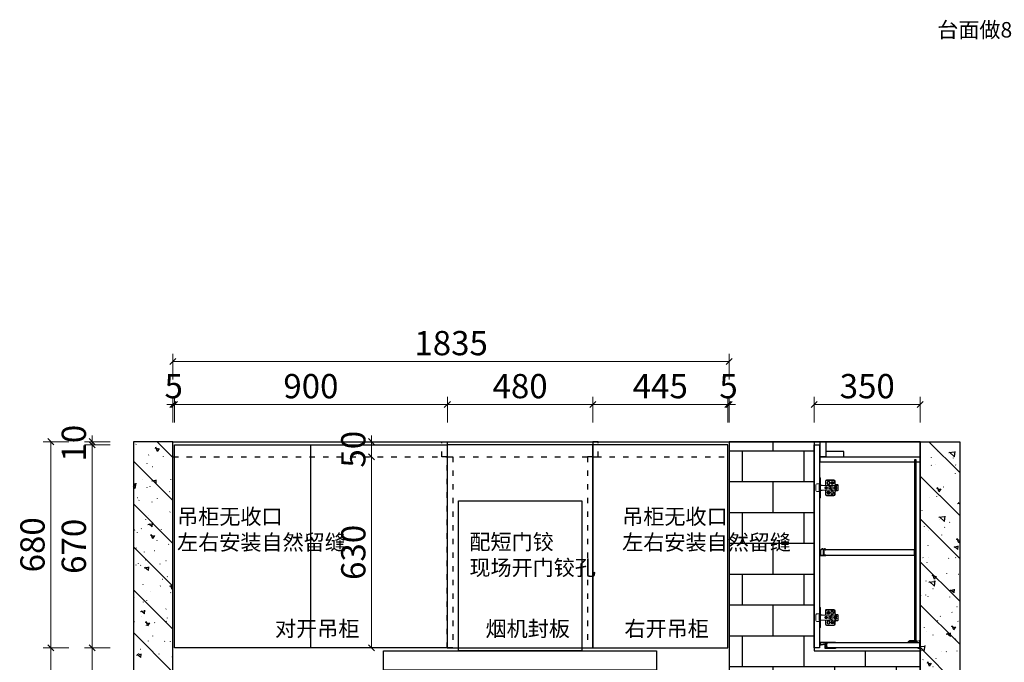
# Model space of a CAD drawing. Units: millimetres. Extents: x 1795280 to 1811531, y -1520133 to -1514130.
# Drawn here: x 1804591 to 1807839, y -1518132 to -1516014 of the extents above; entities that cross this region are included whole.
import ezdxf

# ---------------------------------------------------------------- set-up
doc = ezdxf.new("R2010")
doc.units = ezdxf.units.MM
doc.header["$LTSCALE"] = 3
doc.header["$PDMODE"] = 3
doc.linetypes.add('$0$ACAD_ISO03W100', pattern=[30, 12, -18])
for name, color, linetype in [('.', 7, 'Continuous'), ('帝森木制品', 7, 'Continuous'), ('曾工木制品', 7, 'Continuous')]:
    doc.layers.add(name, color=color, linetype=linetype)
doc.styles.add('宋体', font='txt', dxfattribs={"width": 0.8, "height": 3.5})
doc.styles.add('帝森标注0.5', font='txt', dxfattribs={"width": 0.5})
doc.dimstyles.new('帝森标注', dxfattribs={"dimscale": 20, "dimtxt": 4, "dimasz": 1, "dimexe": 1.25, "dimexo": 3, "dimgap": 0.5, "dimtad": 1, "dimdsep": 46, "dimtxsty": '帝森标注0.5', "dimblk": 'OBLIQUE', "dimcen": 2.5, "dimclrd": 3, "dimclre": 3, "dimclrt": 1, "dimadec": 0, "dimazin": 0, "dimtfac": 1, "dimtix": 1, "dimtmove": 1, "dimatfit": 2, "dimldrblk": 'CCD_Leader_Arrow', "dimfxl": 3, "dimfxlon": 1, "dimlwd": 5, "dimlwe": 5, "dimarcsym": 0})
pattern_1 = [(135, (-1820653.28, 1485048.29), (-70.710678, -70.710678), []), (140, (-1820653.28, 1485048.29), (12.550427, 143.4520365), [15, -165]), (85, (-1820653.28, 1485048.3), (-150.438427, -27.750267), [12, -132]), (190.4514, (-1820652.23, 1485060.25), (-137.8879084, 115.701876), [12.748038, -140.228422]), (136.1842, (-1820693.28, 1485048.3), (33.103803, 213.44821), [22.5, -247.5]), (186.6356, (-1820690.52, 1485066.08), (-194.823574, 186.932541), [19.122058, -210.3426]), (81.1842, (-1820693.28, 1485048.3), (-194.82372, 186.93239), [18, -198]), (111, (-1820683.28, 1485068.29), (80.523778, 119.3814104), [15, -165]), (56, (-1820683.28, 1485068.3), (-145.030009, 48.663066), [12, -132]), (161.4514, (-1820676.56, 1485078.24), (-64.506099, 168.044526), [12.748038, -140.228422]), (127.5, (-1820653.275, 1485048.293), (-66.5787708, 2.4319711), [1, -130.4, 1, -134, 1, -132.5]), (97.5, (-1820653.275, 1485048.29), (-78.8823424, 52.6139075), [1, -76.4, 1, -127.4, 1, -50.5]), (57.5, (-1820653.275, 1485003.693), (4.5109743, 106.7644872), [1, -50, 1, -156, 1, -207]), (47.5, (-1820653.275, 1484983.69), (-20.0209965, 116.637234), [1, -65, 1, -103.6, 1, -147])]

# ---------------------------------------------------------------- blocks, each defined once
blk = doc.blocks.new('A$C04CD3128')
at = {"layer": '帝森木制品', "color": 1, "ltscale": 200}
for p, q in [((5, 5), (5, 95)), ((5, 95), (95, 95)), ((42.3, 81.1), (41.6, 81.1)), ((41.6, 81.1), (41.6, 79.3)), ((42.3, 71.1), (42.3, 81.1)), ((56.9, 71.1), (56.9, 81.1)), ((56.9, 81.1), (57.6, 81.1)), ((57.6, 81.1), (57.6, 79.3)), ((95, 95), (95, 5)), ((41.6, 72.9), (41.6, 71.1)), ((41.6, 71.1), (42.3, 71.1)), ((49, 42.6), (49, 33.3)), ((51.6, 42.6), (49, 42.6)), ((51.6, 33.3), (51.6, 42.6)), ((57.6, 71.1), (56.9, 71.1)), ((57.6, 72.9), (57.6, 71.1)), ((95, 5), (5, 5)), ((39.2, 27.7), (37.4, 25.9)), ((37.4, 25.9), (44, 19.3)), ((45.8, 21.1), (39.2, 27.7)), ((44, 19.3), (45.8, 21.1)), ((49, 33.3), (51.6, 33.3)), ((54.5, 21.1), (61.1, 27.7)), ((56.3, 19.3), (54.5, 21.1)), ((63, 25.9), (56.3, 19.3)), ((61.1, 27.7), (63, 25.9))]:
    blk.add_line(p, q, dxfattribs=at)
blk.add_lwpolyline([(0, 100), (100, 100), (100, 0), (0, 0)], close=True, dxfattribs=at)
for centre, start, end in [((39.9, 76.1), 61.8574, 298.1426), ((59.4, 76.1), 241.8574, 118.1426)]:
    blk.add_arc(centre, 3.67, start, end, dxfattribs=at)
blk = doc.blocks.new('A$C6B9E13AB')
at = {"layer": '.', "linetype": 'ByBlock'}
h = blk.add_hatch(dxfattribs=at)
h.set_pattern_fill('钢筋混凝土', color=8, scale=20, angle=90, pattern_type=2)
h.set_pattern_definition(pattern_1)
h.paths.add_polyline_path([(0, 0), (130, 0), (130, 2250), (0, 2250)])
h = blk.add_hatch(dxfattribs=at)
h.set_pattern_fill('钢筋混凝土', color=8, scale=20, angle=90, pattern_type=2)
h.set_pattern_definition(pattern_1)
h.paths.add_polyline_path([(2725, 0), (2595, 0), (2595, 2250), (2725, 2250)])
at = {"layer": '帝森木制品'}
h = blk.add_hatch(dxfattribs=at)
h.set_pattern_fill('AR-B816', color=8, scale=0.5)
h.set_pattern_definition([(0, (-1820653.28, 1485048.29), (0, 101.6), []), (90, (-1820653.28, 1485048.29), (-101.6, 101.6), [101.6, -101.6])])
h.paths.add_polyline_path([(2245, 1560), (2245, 2250), (1965, 2250), (1965, 850), (2595, 850), (2595, 1560)])
at = {"layer": '.', "color": 8, "linetype": 'ByBlock'}
for points in [[(0, 0), (130, 0), (130, 2250), (0, 2250)], [(2725, 0), (2595, 0), (2595, 2250), (2725, 2250)]]:
    blk.add_lwpolyline(points, close=True, dxfattribs=at)
at = {"layer": '帝森木制品', "color": 8, "linetype": 'ByBlock'}
for points in [[(130, 2250), (2595, 2250), (2595, 0), (130, 0)], [(2595, 2250), (2245, 2250), (2245, 1560), (2595, 1560)]]:
    blk.add_lwpolyline(points, close=True, dxfattribs=at)
at = {"layer": '帝森木制品', "color": 8}
blk.add_lwpolyline([(2595, 2250), (1965, 2250), (1965, 850), (2595, 850)], close=True, dxfattribs=at)
at = {"layer": '帝森木制品', "xscale": 0.8499999999999943, "yscale": 0.8499999999999943, "zscale": 0.8499999999999943}
blk.add_blockref('A$C04CD3128', (1250, 490), dxfattribs=at)
blk = doc.blocks.new('A$C09710BB6')
at = {"layer": '帝森木制品', "color": 4, "linetype": 'ByBlock', "lineweight": 5}
for p, q in [((58, 66), (61, 66)), ((58, 66), (58, 33)), ((61, 66), (61, 33)), ((0, 41.5), (2, 43.5)), ((0, 41.5), (0, 36.5)), ((6, 41.5), (0, 41.5)), ((0, 41), (58, 41)), ((0, 36.5), (0, 24.5)), ((3.7, 35.5), (0, 36.5)), ((6, 43.5), (2, 43.5)), ((5.8, 33.6), (8.5, 33.6)), ((8, 38), (10, 38)), ((8.5, 33.6), (8.5, 37.3)), ((9.6, 36.6), (8.5, 36.6)), ((9.6, 33.6), (9.6, 37.2)), ((9.6, 33.6), (12.2, 33.6)), ((10, 55.5), (10, 47.5)), ((12, 55.5), (12, 47.5)), ((38, 59.5), (14, 59.5)), ((38, 57.5), (14, 57.5)), ((20, 37.8), (20, 28.3)), ((25, 37.8), (20, 37.8)), ((25, 37.8), (25, 37)), ((31, 37), (25, 37)), ((27.5, 50.5), (27.5, 47.5)), ((29, 50.5), (29, 47.5)), ((31, 37), (31, 29)), ((35, 50.5), (35, 47.5)), ((35.5, 33.6), (38.5, 33.6)), ((36.5, 50.5), (36.5, 47.5)), ((38.5, 33.6), (38.5, 36.5)), ((39.6, 33.6), (39.6, 36.5)), ((39.6, 33.6), (42.5, 33.6)), ((40, 41), (40, 55.5)), ((40, 41), (42, 43)), ((42, 43), (42, 55.5)), ((52.5, 41.6), (52.5, 41)), ((52.5, 41.6), (56.5, 41.6)), ((56.5, 41.6), (56.5, 41)), ((58, 55), (61, 52)), ((61, 48), (58, 45)), ((58, 43), (61, 43)), ((58, 0), (58, 33)), ((61, 45.5), (70, 45.5)), ((61, 0), (61, 33)), ((62, 42), (62, 33)), ((62, 24), (62, 33)), ((73, 42.5), (73, 23.5)), ((73, 23.5), (73, 33)), ((3.7, 30.5), (0, 29.5)), ((0, 25), (58, 25)), ((6, 24.5), (0, 24.5)), ((0, 24.5), (2, 22.5)), ((6, 22.5), (2, 22.5)), ((5.8, 32.5), (8.5, 32.5)), ((8, 28), (10, 28)), ((8.5, 28.8), (8.5, 32.5)), ((9.6, 29.4), (8.5, 29.4)), ((9.6, 28.8), (9.6, 32.5)), ((9.6, 32.5), (12.2, 32.5)), ((10, 18.5), (10, 10.5)), ((12, 18.5), (12, 10.5)), ((14, 8.5), (38, 8.5)), ((14, 6.5), (38, 6.5)), ((15.5, 15.5), (15.5, 18.5)), ((17, 15.5), (17, 18.5)), ((25, 28.3), (20, 28.3)), ((23, 15.5), (23, 18.5)), ((24.5, 15.5), (24.5, 18.5)), ((25, 29), (25, 28.3)), ((31, 29), (25, 29)), ((35.5, 32.5), (38.5, 32.5)), ((38.5, 29.5), (38.5, 32.5)), ((39.6, 29.5), (39.6, 32.5)), ((39.6, 32.5), (42.5, 32.5)), ((40, 10.5), (40, 25)), ((40, 25), (42, 23)), ((42, 10.5), (42, 23)), ((52.5, 24.4), (52.5, 25)), ((52.5, 24.4), (56.5, 24.4)), ((56.5, 24.4), (56.5, 25)), ((58, 23), (61, 23)), ((61, 18), (58, 21)), ((58, 11), (61, 14)), ((58, 0), (61, 0)), ((61, 20.5), (70, 20.5))]:
    blk.add_line(p, q, dxfattribs=at)
for centre, radius in [((19.5, 49), 5), ((19.5, 49), 2), ((25, 33), 2), ((39, 33), 4.5), ((39, 33), 3.5), ((32, 17), 5), ((32, 17), 2)]:
    blk.add_circle(centre, radius, dxfattribs=at)
for centre, radius, start, end in [((8, 33), 5, 90, 150), ((9, 33), 4.25, 97.4356, 180), ((9, 33), 4.25, 180, 262.5644), ((9, 33), 3.25, 170.2569, 189.7431), ((6, 47.5), 6, 270, 0), ((6, 47.5), 4, 270, 0), ((9, 33), 4.25, 0, 82.5644), ((9, 33), 4.25, 277.4356, 0), ((14, 55.5), 4, 90, 180), ((10, 33), 5, 270, 90), ((14, 55.5), 2, 90, 180), ((9, 33), 3.25, 350.2569, 9.7431), ((32, 50.5), 4.5, 0, 180), ((32, 47.5), 4.5, 180, 0), ((32, 50.5), 3, 0, 180), ((32, 47.5), 3, 180, 0), ((38, 55.5), 4, 0, 90), ((38, 55.5), 2, 0, 90), ((60.7, 41.7), 1.32, 13.8617, 77.6771), ((70, 42.5), 3, 0, 90), ((8, 33), 5, 210, 270), ((6, 18.5), 6, 0, 90), ((6, 18.5), 4, 0, 90), ((14, 10.5), 4, 180, 270), ((14, 10.5), 2, 180, 270), ((20, 18.5), 4.5, 0, 180), ((20, 15.5), 4.5, 180, 0), ((20, 18.5), 3, 0, 180), ((20, 15.5), 3, 180, 0), ((38, 10.5), 2, 270, 0), ((38, 10.5), 4, 270, 0), ((60.7, 24.3), 1.32, 282.3229, 346.1383), ((70, 23.5), 3, 270, 0)]:
    blk.add_arc(centre, radius, start, end, dxfattribs=at)
blk = doc.blocks.new('吊柜前拉条')
at = {"layer": '帝森木制品', "color": 4}
for points in [[(-18, 0, 0.049876), (-20, -0.2, 0.1), (-24, -0.2, 0.1), (-28, -0.2, 0.1), (-32, -0.2, 0.1), (-36, -0.2, 0.1), (-40, -0.2, 0.1), (-44, -0.2, 0.1), (-48, -0.2, 0.049876), (-50, 0), (-50, -1.5), (-22, -1.5), (-22, -6.2), (-21, -6.2), (-21, -1.5), (-17.5, -1.5), (-17.5, -19.5), (-21, -19.5), (-21, -14.8), (-22, -14.8), (-22, -19.5), (-50, -19.5), (-50, -21, 0.049876), (-48, -20.8, 0.1), (-44, -20.8, 0.1), (-40, -20.8, 0.1), (-36, -20.8, 0.1), (-32, -20.8, 0.1), (-28, -20.8, 0.1), (-24, -20.8, 0.1), (-20, -20.8, 0.049876), (-16.5, -21, 0.1), (-16.5, -17, 0.1), (-16.5, -13, 0.1), (-16.5, -9, 0.024378), (-16.4, -8), (-3.5, -10.4, 0.467928), (0, -7.4), (0, -3, 0.414214), (-3, 0)], [(-16.5, -7), (-3.4, -9.4, 0.467928), (-1, -7.4), (-1, -3.2, 0.414214), (-3, -1.2), (-16.5, -1.2)]]:
    blk.add_lwpolyline(points, format="xyb", close=True, dxfattribs=at)
blk = doc.blocks.new('底板后抗弯条')
at = {"layer": '帝森木制品', "color": 4}
for points in [[(39, -6), (39, -5, 0.414214), (34, 0), (19, 0), (19, 0), (19, -5), (14, -5), (14, 0), (14, 0), (13, 0), (13, -0.2), (10, -0.2), (10, -1.2), (13, -1.2), (13, -5), (1, -5), (1, -1), (4, -1), (4, 0), (0, 0), (0, 0), (0, -26), (0, -26), (0, -26, 0.084696), (3.5, -25.5, 0.084696), (7, -26), (7, -26), (7, -24), (1, -24), (1, -6)], [(34, -1), (20, -1), (20, -5), (38, -5, 0.414214)]]:
    blk.add_lwpolyline(points, format="xyb", close=True, dxfattribs=at)
blk = doc.blocks.new('层板抗弯条')
at = {"layer": '帝森木制品', "color": 4}
blk.add_lwpolyline([(1.5, -20.5, 0.2), (4.5, -20.5, 0.06958), (5.5, -20.8, 0.205746), (6.3, -20.5), (11.9, -15.9, 0.289241), (12, -15.7, 0.054075), (11.9, -15.3, 0.146356), (11.7, -12.3, 0.2), (11.7, -9.3, 0.2), (11.7, -6.3, 0.2), (11.7, -3.3, 0.2), (11.7, -0.3, 0.09902), (12, 1.2, 0.09902), (10.5, 0.9, 0.2), (7.5, 0.9, 0.2), (4.5, 0.9, 0.2), (1.5, 0.9, 0.2), (-1.5, 0.9, 0.2), (-4.5, 0.9, 0.09902), (-6, 1.2), (-6, 0), (0, 0), (0, -19.8), (-4, -19.8, -0.414214), (-5, -18.8), (-5, -18), (-6, -18), (-6, -18.8, 0.414214), (-4, -20.8), (-3, -20.8, 0.09902), (-1.5, -20.5, 0.2), (1.5, -20.5)], format="xyb", dxfattribs=at)
blk.add_lwpolyline([(11, -15.3), (11, 0), (1, 0), (1, -19.8), (5.6, -19.8)], close=True, dxfattribs=at)
blk.add_lwpolyline([(12, -15.8), (12, -15.8)], dxfattribs=at)
blk = doc.blocks.new('_Oblique')
at = {"color": 0, "linetype": 'ByBlock', "lineweight": -2}
blk.add_line((-0.5, -0.5), (0.5, 0.5), dxfattribs=at)
blk = doc.blocks.new('*D47')
at = {"layer": 'Defpoints', "color": 0, "linetype": 'ByBlock', "transparency": 16777216}
for p in [(1804829.7, -1518084.7), (1805096.4, -1518084.7), (1805096.4, -1518804.7)]:
    blk.add_point(p, dxfattribs=at)
at = {"layer": '帝森木制品', "color": 3, "linetype": 'ByBlock', "lineweight": 5, "transparency": 16777216}
for p, q in [((1804889.7, -1518084.7), (1804804.7, -1518084.7)), ((1804829.7, -1518804.7), (1804829.7, -1518084.7)), ((1804889.7, -1518804.7), (1804804.7, -1518804.7))]:
    blk.add_line(p, q, dxfattribs=at)
at = {"layer": '帝森木制品', "color": 3, "linetype": 'ByBlock', "lineweight": 5, "transparency": 16777216, "xscale": 20, "yscale": 20, "zscale": 20}
for p, rotation in [((1804829.7, -1518084.7), 90), ((1804829.7, -1518804.7), 270)]:
    blk.add_blockref('_Oblique', p, dxfattribs=dict(at, rotation=rotation))
at = {"layer": '帝森木制品', "color": 1, "linetype": 'ByBlock', "transparency": 16777216, "insert": (1804779.7, -1518444.7), "char_height": 80, "attachment_point": 5, "rotation": 90, "style": '帝森标注0.5'}
blk.add_mtext('720', dxfattribs=at)
blk = doc.blocks.new('CCD_Leader_Arrow')
at = {"color": 2, "linetype": 'ByBlock'}
blk.add_line((0, 0), (-1, 0), dxfattribs=at)
for points in [[(-0.86, 0.67), (-0.6, 0.85), (-0.24, 0), (0, 0)], [(-0.86, -0.67), (-0.6, -0.85), (-0.24, 0), (0, 0)]]:
    blk.add_solid(points, dxfattribs=at)
blk = doc.blocks.new('*D48')
at = {"layer": 'Defpoints', "color": 0, "linetype": 'ByBlock', "transparency": 16777216}
for p in [(1804829.7, -1517414.7), (1805101.4, -1517414.7), (1805096.4, -1518084.7)]:
    blk.add_point(p, dxfattribs=at)
at = {"layer": '帝森木制品', "color": 3, "linetype": 'ByBlock', "lineweight": 5, "transparency": 16777216}
for p, q in [((1804889.7, -1517414.7), (1804804.7, -1517414.7)), ((1804829.7, -1518084.7), (1804829.7, -1517414.7)), ((1804889.7, -1518084.7), (1804804.7, -1518084.7))]:
    blk.add_line(p, q, dxfattribs=at)
at = {"layer": '帝森木制品', "color": 3, "linetype": 'ByBlock', "lineweight": 5, "transparency": 16777216, "xscale": 20, "yscale": 20, "zscale": 20}
for p, rotation in [((1804829.7, -1517414.7), 90), ((1804829.7, -1518084.7), 270)]:
    blk.add_blockref('_Oblique', p, dxfattribs=dict(at, rotation=rotation))
at = {"layer": '帝森木制品', "color": 1, "linetype": 'ByBlock', "transparency": 16777216, "insert": (1804779.7, -1517749.7), "char_height": 80, "attachment_point": 5, "rotation": 90, "style": '帝森标注0.5'}
blk.add_mtext('670', dxfattribs=at)
blk = doc.blocks.new('*D49')
at = {"layer": 'Defpoints', "color": 0, "linetype": 'ByBlock', "transparency": 16777216}
for p in [(1804829.7, -1517404.7), (1805096.4, -1517404.7), (1805101.4, -1517414.7)]:
    blk.add_point(p, dxfattribs=at)
at = {"layer": '帝森木制品', "color": 3, "linetype": 'ByBlock', "lineweight": 5, "transparency": 16777216}
for p, q in [((1804889.7, -1517404.7), (1804804.7, -1517404.7)), ((1804829.7, -1517404.7), (1804829.7, -1517384.7)), ((1804829.7, -1517414.7), (1804829.7, -1517404.7)), ((1804889.7, -1517414.7), (1804804.7, -1517414.7)), ((1804829.7, -1517414.7), (1804829.7, -1517434.7))]:
    blk.add_line(p, q, dxfattribs=at)
at = {"layer": '帝森木制品', "color": 3, "linetype": 'ByBlock', "lineweight": 5, "transparency": 16777216, "xscale": 20, "yscale": 20, "zscale": 20}
for p, rotation in [((1804829.7, -1517404.7), 270), ((1804829.7, -1517414.7), 90)]:
    blk.add_blockref('_Oblique', p, dxfattribs=dict(at, rotation=rotation))
at = {"layer": '帝森木制品', "color": 1, "linetype": 'ByBlock', "transparency": 16777216, "insert": (1804779.7, -1517409.7), "char_height": 80, "attachment_point": 5, "rotation": 90, "style": '帝森标注0.5'}
blk.add_mtext('10', dxfattribs=at)
blk = doc.blocks.new('*D51')
at = {"layer": 'Defpoints', "color": 0, "linetype": 'ByBlock', "transparency": 16777216}
for p in [(1804693.4, -1518084.7), (1805101.4, -1518084.7), (1805096.4, -1518804.7)]:
    blk.add_point(p, dxfattribs=at)
at = {"layer": '帝森木制品', "color": 3, "linetype": 'ByBlock', "lineweight": 5, "transparency": 16777216}
for p, q in [((1804753.4, -1518084.7), (1804668.4, -1518084.7)), ((1804693.4, -1518804.7), (1804693.4, -1518084.7)), ((1804753.4, -1518804.7), (1804668.4, -1518804.7))]:
    blk.add_line(p, q, dxfattribs=at)
at = {"layer": '帝森木制品', "color": 3, "linetype": 'ByBlock', "lineweight": 5, "transparency": 16777216, "xscale": 20, "yscale": 20, "zscale": 20}
for p, rotation in [((1804693.4, -1518084.7), 90), ((1804693.4, -1518804.7), 270)]:
    blk.add_blockref('_Oblique', p, dxfattribs=dict(at, rotation=rotation))
at = {"layer": '帝森木制品', "color": 1, "linetype": 'ByBlock', "transparency": 16777216, "insert": (1804643.4, -1518444.7), "char_height": 80, "attachment_point": 5, "rotation": 90, "style": '帝森标注0.5'}
blk.add_mtext('720', dxfattribs=at)
blk = doc.blocks.new('*D52')
at = {"layer": 'Defpoints', "color": 0, "linetype": 'ByBlock', "transparency": 16777216}
for p in [(1804693.4, -1517404.7), (1805096.4, -1517404.7), (1805101.4, -1518084.7)]:
    blk.add_point(p, dxfattribs=at)
at = {"layer": '帝森木制品', "color": 3, "linetype": 'ByBlock', "lineweight": 5, "transparency": 16777216}
for p, q in [((1804753.4, -1517404.7), (1804668.4, -1517404.7)), ((1804693.4, -1518084.7), (1804693.4, -1517404.7)), ((1804753.4, -1518084.7), (1804668.4, -1518084.7))]:
    blk.add_line(p, q, dxfattribs=at)
at = {"layer": '帝森木制品', "color": 3, "linetype": 'ByBlock', "lineweight": 5, "transparency": 16777216, "xscale": 20, "yscale": 20, "zscale": 20}
for p, rotation in [((1804693.4, -1517404.7), 90), ((1804693.4, -1518084.7), 270)]:
    blk.add_blockref('_Oblique', p, dxfattribs=dict(at, rotation=rotation))
at = {"layer": '帝森木制品', "color": 1, "linetype": 'ByBlock', "transparency": 16777216, "insert": (1804643.4, -1517744.7), "char_height": 80, "attachment_point": 5, "rotation": 90, "style": '帝森标注0.5'}
blk.add_mtext('680', dxfattribs=at)
blk = doc.blocks.new('*D53')
at = {"layer": 'Defpoints', "color": 0, "linetype": 'ByBlock', "transparency": 16777216}
for p in [(1806001.4, -1517282), (1805101.4, -1517414.7), (1806001.4, -1517414.7)]:
    blk.add_point(p, dxfattribs=at)
at = {"layer": '帝森木制品', "color": 3, "linetype": 'ByBlock', "lineweight": 5, "transparency": 16777216}
for p, q in [((1805101.4, -1517342), (1805101.4, -1517257)), ((1806001.4, -1517342), (1806001.4, -1517257)), ((1805101.4, -1517282), (1806001.4, -1517282))]:
    blk.add_line(p, q, dxfattribs=at)
at = {"layer": '帝森木制品', "color": 3, "linetype": 'ByBlock', "lineweight": 5, "transparency": 16777216, "xscale": 20, "yscale": 20, "zscale": 20, "rotation": 180}
blk.add_blockref('_Oblique', (1805101.4, -1517282), dxfattribs=at)
at = {"layer": '帝森木制品', "color": 3, "linetype": 'ByBlock', "lineweight": 5, "transparency": 16777216, "xscale": 20, "yscale": 20, "zscale": 20}
blk.add_blockref('_Oblique', (1806001.4, -1517282), dxfattribs=at)
at = {"layer": '帝森木制品', "color": 1, "linetype": 'ByBlock', "transparency": 16777216, "insert": (1805551.4, -1517232), "char_height": 80, "attachment_point": 5, "style": '帝森标注0.5'}
blk.add_mtext('900', dxfattribs=at)
blk = doc.blocks.new('*D54')
at = {"layer": 'Defpoints', "color": 0, "linetype": 'ByBlock', "transparency": 16777216}
for p in [(1806481.4, -1517282), (1806001.4, -1517414.7), (1806481.4, -1517414.7)]:
    blk.add_point(p, dxfattribs=at)
at = {"layer": '帝森木制品', "color": 3, "linetype": 'ByBlock', "lineweight": 5, "transparency": 16777216}
for p, q in [((1806001.4, -1517342), (1806001.4, -1517257)), ((1806481.4, -1517342), (1806481.4, -1517257)), ((1806001.4, -1517282), (1806481.4, -1517282))]:
    blk.add_line(p, q, dxfattribs=at)
at = {"layer": '帝森木制品', "color": 3, "linetype": 'ByBlock', "lineweight": 5, "transparency": 16777216, "xscale": 20, "yscale": 20, "zscale": 20, "rotation": 180}
blk.add_blockref('_Oblique', (1806001.4, -1517282), dxfattribs=at)
at = {"layer": '帝森木制品', "color": 3, "linetype": 'ByBlock', "lineweight": 5, "transparency": 16777216, "xscale": 20, "yscale": 20, "zscale": 20}
blk.add_blockref('_Oblique', (1806481.4, -1517282), dxfattribs=at)
at = {"layer": '帝森木制品', "color": 1, "linetype": 'ByBlock', "transparency": 16777216, "insert": (1806241.4, -1517232), "char_height": 80, "attachment_point": 5, "style": '帝森标注0.5'}
blk.add_mtext('480', dxfattribs=at)
blk = doc.blocks.new('*D55')
at = {"layer": 'Defpoints', "color": 0, "linetype": 'ByBlock', "transparency": 16777216}
for p in [(1806926.4, -1517282), (1806481.4, -1517414.7), (1806926.4, -1517414.7)]:
    blk.add_point(p, dxfattribs=at)
at = {"layer": '帝森木制品', "color": 3, "linetype": 'ByBlock', "lineweight": 5, "transparency": 16777216}
for p, q in [((1806481.4, -1517342), (1806481.4, -1517257)), ((1806926.4, -1517342), (1806926.4, -1517257)), ((1806481.4, -1517282), (1806926.4, -1517282))]:
    blk.add_line(p, q, dxfattribs=at)
at = {"layer": '帝森木制品', "color": 3, "linetype": 'ByBlock', "lineweight": 5, "transparency": 16777216, "xscale": 20, "yscale": 20, "zscale": 20, "rotation": 180}
blk.add_blockref('_Oblique', (1806481.4, -1517282), dxfattribs=at)
at = {"layer": '帝森木制品', "color": 3, "linetype": 'ByBlock', "lineweight": 5, "transparency": 16777216, "xscale": 20, "yscale": 20, "zscale": 20}
blk.add_blockref('_Oblique', (1806926.4, -1517282), dxfattribs=at)
at = {"layer": '帝森木制品', "color": 1, "linetype": 'ByBlock', "transparency": 16777216, "insert": (1806703.9, -1517232), "char_height": 80, "attachment_point": 5, "style": '帝森标注0.5'}
blk.add_mtext('445', dxfattribs=at)
blk = doc.blocks.new('*D56')
at = {"layer": 'Defpoints', "color": 0, "linetype": 'ByBlock', "transparency": 16777216}
for p in [(1806926.4, -1517282), (1806931.4, -1517404.7), (1806926.4, -1517414.7)]:
    blk.add_point(p, dxfattribs=at)
at = {"layer": '帝森木制品', "color": 3, "linetype": 'ByBlock', "lineweight": 5, "transparency": 16777216}
for p, q in [((1806926.4, -1517342), (1806926.4, -1517257)), ((1806931.4, -1517342), (1806931.4, -1517257)), ((1806926.4, -1517282), (1806906.4, -1517282)), ((1806931.4, -1517282), (1806926.4, -1517282)), ((1806931.4, -1517282), (1806951.4, -1517282))]:
    blk.add_line(p, q, dxfattribs=at)
at = {"layer": '帝森木制品', "color": 3, "linetype": 'ByBlock', "lineweight": 5, "transparency": 16777216, "xscale": 20, "yscale": 20, "zscale": 20}
blk.add_blockref('_Oblique', (1806926.4, -1517282), dxfattribs=at)
at = {"layer": '帝森木制品', "color": 3, "linetype": 'ByBlock', "lineweight": 5, "transparency": 16777216, "xscale": 20, "yscale": 20, "zscale": 20, "rotation": 180}
blk.add_blockref('_Oblique', (1806931.4, -1517282), dxfattribs=at)
at = {"layer": '帝森木制品', "color": 1, "linetype": 'ByBlock', "transparency": 16777216, "insert": (1806928.9, -1517232), "char_height": 80, "attachment_point": 5, "style": '帝森标注0.5'}
blk.add_mtext('5', dxfattribs=at)
blk = doc.blocks.new('*D57')
at = {"layer": 'Defpoints', "color": 0, "linetype": 'ByBlock', "transparency": 16777216}
for p in [(1805096.4, -1517282), (1805096.4, -1517404.7), (1805101.4, -1517414.7)]:
    blk.add_point(p, dxfattribs=at)
at = {"layer": '帝森木制品', "color": 3, "linetype": 'ByBlock', "lineweight": 5, "transparency": 16777216}
for p, q in [((1805096.4, -1517342), (1805096.4, -1517257)), ((1805101.4, -1517342), (1805101.4, -1517257)), ((1805096.4, -1517282), (1805076.4, -1517282)), ((1805101.4, -1517282), (1805096.4, -1517282)), ((1805101.4, -1517282), (1805121.4, -1517282))]:
    blk.add_line(p, q, dxfattribs=at)
at = {"layer": '帝森木制品', "color": 3, "linetype": 'ByBlock', "lineweight": 5, "transparency": 16777216, "xscale": 20, "yscale": 20, "zscale": 20}
blk.add_blockref('_Oblique', (1805096.4, -1517282), dxfattribs=at)
at = {"layer": '帝森木制品', "color": 3, "linetype": 'ByBlock', "lineweight": 5, "transparency": 16777216, "xscale": 20, "yscale": 20, "zscale": 20, "rotation": 180}
blk.add_blockref('_Oblique', (1805101.4, -1517282), dxfattribs=at)
at = {"layer": '帝森木制品', "color": 1, "linetype": 'ByBlock', "transparency": 16777216, "insert": (1805098.9, -1517232), "char_height": 80, "attachment_point": 5, "style": '帝森标注0.5'}
blk.add_mtext('5', dxfattribs=at)
blk = doc.blocks.new('*D58')
at = {"layer": 'Defpoints', "color": 0, "linetype": 'ByBlock', "transparency": 16777216}
for p in [(1807561.4, -1517282), (1807211.4, -1517404.7), (1807561.4, -1517404.7)]:
    blk.add_point(p, dxfattribs=at)
at = {"layer": '帝森木制品', "color": 3, "linetype": 'ByBlock', "lineweight": 5, "transparency": 16777216}
for p, q in [((1807211.4, -1517342), (1807211.4, -1517257)), ((1807561.4, -1517342), (1807561.4, -1517257)), ((1807211.4, -1517282), (1807561.4, -1517282))]:
    blk.add_line(p, q, dxfattribs=at)
at = {"layer": '帝森木制品', "color": 3, "linetype": 'ByBlock', "lineweight": 5, "transparency": 16777216, "xscale": 20, "yscale": 20, "zscale": 20, "rotation": 180}
blk.add_blockref('_Oblique', (1807211.4, -1517282), dxfattribs=at)
at = {"layer": '帝森木制品', "color": 3, "linetype": 'ByBlock', "lineweight": 5, "transparency": 16777216, "xscale": 20, "yscale": 20, "zscale": 20}
blk.add_blockref('_Oblique', (1807561.4, -1517282), dxfattribs=at)
at = {"layer": '帝森木制品', "color": 1, "linetype": 'ByBlock', "transparency": 16777216, "insert": (1807386.4, -1517232), "char_height": 80, "attachment_point": 5, "style": '帝森标注0.5'}
blk.add_mtext('350', dxfattribs=at)
blk = doc.blocks.new('A$C1DF76B02')
at = {"layer": '帝森木制品', "color": 153, "linetype": 'ByBlock'}
for points in [[(246.5, 715), (653.5, 715), (653.5, 220), (246.5, 220)], [(0, 220), (900, 220), (900, 157), (0, 157)], [(0, 220), (900, 220), (900, 0), (0, 0)]]:
    blk.add_lwpolyline(points, close=True, dxfattribs=at)
blk = doc.blocks.new('*D169')
at = {"layer": 'Defpoints', "color": 0, "linetype": 'ByBlock', "transparency": 16777216}
for p in [(1805751.6, -1517454.7), (1805751.6, -1517454.7), (1805751.6, -1518084.7)]:
    blk.add_point(p, dxfattribs=at)
at = {"layer": '帝森木制品', "color": 3, "linetype": 'ByBlock', "lineweight": 5, "transparency": 16777216}
for p, q in [((1805751.6, -1517454.7), (1805726.6, -1517454.7)), ((1805751.6, -1518084.7), (1805751.6, -1517454.7)), ((1805751.6, -1518084.7), (1805726.6, -1518084.7))]:
    blk.add_line(p, q, dxfattribs=at)
at = {"layer": '帝森木制品', "color": 3, "linetype": 'ByBlock', "lineweight": 5, "transparency": 16777216, "xscale": 20, "yscale": 20, "zscale": 20}
for p, rotation in [((1805751.6, -1517454.7), 90), ((1805751.6, -1518084.7), 270)]:
    blk.add_blockref('_Oblique', p, dxfattribs=dict(at, rotation=rotation))
at = {"layer": '帝森木制品', "color": 1, "linetype": 'ByBlock', "transparency": 16777216, "insert": (1805701.6, -1517769.7), "char_height": 80, "attachment_point": 5, "rotation": 90, "style": '帝森标注0.5'}
blk.add_mtext('630', dxfattribs=at)
blk = doc.blocks.new('*D170')
at = {"layer": 'Defpoints', "color": 0, "linetype": 'ByBlock', "transparency": 16777216}
for p in [(1805751.6, -1517404.7), (1805751.6, -1517404.7), (1805751.6, -1517454.7)]:
    blk.add_point(p, dxfattribs=at)
at = {"layer": '帝森木制品', "color": 3, "linetype": 'ByBlock', "lineweight": 5, "transparency": 16777216}
for p, q in [((1805751.6, -1517404.7), (1805726.6, -1517404.7)), ((1805751.6, -1517404.7), (1805751.6, -1517384.7)), ((1805751.6, -1517454.7), (1805751.6, -1517404.7)), ((1805751.6, -1517454.7), (1805726.6, -1517454.7)), ((1805751.6, -1517454.7), (1805751.6, -1517474.7))]:
    blk.add_line(p, q, dxfattribs=at)
at = {"layer": '帝森木制品', "color": 3, "linetype": 'ByBlock', "lineweight": 5, "transparency": 16777216, "xscale": 20, "yscale": 20, "zscale": 20}
for p, rotation in [((1805751.6, -1517404.7), 270), ((1805751.6, -1517454.7), 90)]:
    blk.add_blockref('_Oblique', p, dxfattribs=dict(at, rotation=rotation))
at = {"layer": '帝森木制品', "color": 1, "linetype": 'ByBlock', "transparency": 16777216, "insert": (1805701.6, -1517429.7), "char_height": 80, "attachment_point": 5, "rotation": 90, "style": '帝森标注0.5'}
blk.add_mtext('50', dxfattribs=at)
blk = doc.blocks.new('*D187')
at = {"layer": 'Defpoints', "color": 0, "linetype": 'ByBlock', "transparency": 16777216}
for p in [(1805096.4, -1517140.2), (1805096.4, -1517454.7), (1806931.4, -1517454.7)]:
    blk.add_point(p, dxfattribs=at)
at = {"layer": '帝森木制品', "color": 3, "linetype": 'ByBlock', "lineweight": 5, "transparency": 16777216}
for p, q in [((1805096.4, -1517200.2), (1805096.4, -1517115.2)), ((1806931.4, -1517200.2), (1806931.4, -1517115.2)), ((1806931.4, -1517140.2), (1805096.4, -1517140.2))]:
    blk.add_line(p, q, dxfattribs=at)
at = {"layer": '帝森木制品', "color": 3, "linetype": 'ByBlock', "lineweight": 5, "transparency": 16777216, "xscale": 20, "yscale": 20, "zscale": 20, "rotation": 180}
blk.add_blockref('_Oblique', (1805096.4, -1517140.2), dxfattribs=at)
at = {"layer": '帝森木制品', "color": 3, "linetype": 'ByBlock', "lineweight": 5, "transparency": 16777216, "xscale": 20, "yscale": 20, "zscale": 20}
blk.add_blockref('_Oblique', (1806931.4, -1517140.2), dxfattribs=at)
at = {"layer": '帝森木制品', "color": 1, "linetype": 'ByBlock', "transparency": 16777216, "insert": (1806013.9, -1517090.2), "char_height": 80, "attachment_point": 5, "style": '帝森标注0.5'}
blk.add_mtext('1835', dxfattribs=at)

msp = doc.modelspace()

# ---------------------------------------------------------------- linework, layer by layer
at = {"layer": '帝森木制品', "linetype": 'ByBlock'}
msp.add_line((1805551.366, -1518084.698), (1805551.366, -1517414.698), dxfattribs=at)
at = {"layer": '帝森木制品', "color": 8, "linetype": '$0$ACAD_ISO03W100', "ltscale": 0.5}
msp.add_line((1805096.366, -1517454.698), (1806931.366, -1517454.698), dxfattribs=at)
for points in [[(1806001.366, -1517454.698), (1805983.366, -1517454.698), (1805983.366, -1517404.698), (1806001.366, -1517404.698)], [(1806481.366, -1517454.698), (1806499.366, -1517454.698), (1806499.366, -1517404.698), (1806481.366, -1517404.698)], [(1806001.366, -1517454.698), (1806019.366, -1517454.698), (1806019.366, -1518084.698), (1806001.366, -1518084.698)], [(1806481.366, -1517454.698), (1806463.366, -1517454.698), (1806463.366, -1518084.698), (1806481.366, -1518084.698)]]:
    msp.add_lwpolyline(points, close=True, dxfattribs=at)
at = {"layer": '帝森木制品'}
for points in [[(1807231.366, -1517404.698), (1807249.366, -1517404.698), (1807249.366, -1517454.698), (1807231.366, -1517454.698)], [(1807211.366, -1517414.698), (1807229.366, -1517414.698), (1807229.366, -1518084.698), (1807211.366, -1518084.698)], [(1807249.366, -1517454.698), (1807309.366, -1517454.698), (1807309.366, -1517436.698), (1807249.366, -1517436.698)], [(1807231.366, -1517454.698), (1807561.366, -1517454.698), (1807561.366, -1517472.698), (1807231.366, -1517472.698)], [(1807547.366, -1517464.698), (1807542.366, -1517464.698), (1807542.366, -1518065.698), (1807547.366, -1518065.698)], [(1807542.366, -1517761.198), (1807243.372, -1517761.198), (1807243.372, -1517779.198), (1807542.366, -1517779.198)], [(1807253.366, -1518066.698), (1807560.366, -1518066.698), (1807560.366, -1518084.698), (1807253.366, -1518084.698)]]:
    msp.add_lwpolyline(points, close=True, dxfattribs=at)
at = {"layer": '帝森木制品', "linetype": 'ByBlock'}
for points in [[(1805101.366, -1517414.698), (1806001.366, -1517414.698), (1806001.366, -1518084.698), (1805101.366, -1518084.698)], [(1806001.366, -1518084.698), (1806481.366, -1518084.698), (1806481.366, -1517414.698), (1806001.366, -1517414.698)], [(1806481.366, -1518084.698), (1806926.366, -1518084.698), (1806926.366, -1517414.698), (1806481.366, -1517414.698)]]:
    msp.add_lwpolyline(points, close=True, dxfattribs=at)

# ---------------------------------------------------------------- block references
msp.add_blockref('A$C6B9E13AB', (1804966.366, -1519654.698), dxfattribs=at)
at = {"layer": '帝森木制品', "color": 1, "linetype": 'ByBlock'}
msp.add_blockref('A$C1DF76B02', (1805791.372, -1518314.696), dxfattribs=at)
at = {"layer": '帝森木制品', "rotation": 180}
msp.add_blockref('层板抗弯条', (1807243.372, -1517779.198), dxfattribs=at)
at = {"layer": '帝森木制品', "xscale": -1}
for name, p in [('吊柜前拉条', (1807231.366, -1518065.198)), ('底板后抗弯条', (1807561.366, -1518060.698))]:
    msp.add_blockref(name, p, dxfattribs=at)
at = {"layer": '曾工木制品', "color": 4, "xscale": -1}
msp.add_blockref('A$C09710BB6', (1807290.366, -1517589.698), dxfattribs=at)
at = {"layer": '曾工木制品', "color": 4, "rotation": 180}
msp.add_blockref('A$C09710BB6', (1807290.366, -1517951.698), dxfattribs=at)

# ---------------------------------------------------------------- texts
at = {"color": 153, "char_height": 51, "attachment_point": 1, "style": '宋体'}
for s, insert, width in [('{\\C1;台面做850高}', (1807617.27, -1516021.336), 554.89866), ('吊柜无收口\\P左右安装自然留缝', (1805110.067, -1517625.918), 569.86102), ('吊柜无收口\\P左右安装自然留缝', (1806578.06, -1517625.918), 569.86102), ('配短门铰\\P现场开门铰孔', (1806074.165, -1517709.505), 569.86102), ('对开吊柜', (1805433.032, -1517995.774), 569.86102), ('烟机封板', (1806127.301, -1517995.774), 569.86102), ('右开吊柜', (1806585.532, -1517995.774), 569.86102)]:
    msp.add_mtext(s, dxfattribs=dict(at, insert=insert, width=width))

# ---------------------------------------------------------------- dimensions: what is measured, and where the dimension line sits
at = {"layer": '帝森木制品', "linetype": 'ByBlock'}
for base, p1, p2, picture, middle in [((1805096.366, -1517140.198), (1806931.366, -1517454.698), (1805096.366, -1517454.698), '*D187', (1806013.866, -1517090.198)), ((1805096.366, -1517282.041), (1805101.366, -1517414.698), (1805096.366, -1517404.698), '*D57', (1805098.866, -1517232.041)), ((1806001.366, -1517282.041), (1805101.366, -1517414.698), (1806001.366, -1517414.698), '*D53', (1805551.366, -1517232.041)), ((1806481.366, -1517282.041), (1806001.366, -1517414.698), (1806481.366, -1517414.698), '*D54', (1806241.366, -1517232.041)), ((1806926.366, -1517282.041), (1806481.366, -1517414.698), (1806926.366, -1517414.698), '*D55', (1806703.866, -1517232.041)), ((1806926.366, -1517282.041), (1806931.366, -1517404.698), (1806926.366, -1517414.698), '*D56', (1806928.866, -1517232.041)), ((1807561.366, -1517282.041), (1807211.366, -1517404.698), (1807561.366, -1517404.698), '*D58', (1807386.366, -1517232.041))]:
    dim = msp.add_linear_dim(base=base, p1=p1, p2=p2, dimstyle='帝森标注', dxfattribs=at)
    dim.commit()
    dim.dimension.update_dxf_attribs({"geometry": picture, "text_midpoint": middle})
for base, p1, p2, picture, middle in [((1804829.683, -1517404.698), (1805101.366, -1517414.698), (1805096.366, -1517404.698), '*D49', (1804779.683, -1517409.698)), ((1805751.598, -1517404.698), (1805751.598, -1517454.698), (1805751.598, -1517404.698), '*D170', (1805701.598, -1517429.698)), ((1804693.353, -1517404.698), (1805101.366, -1518084.698), (1805096.366, -1517404.698), '*D52', (1804643.353, -1517744.698)), ((1804829.683, -1517414.698), (1805096.366, -1518084.698), (1805101.366, -1517414.698), '*D48', (1804779.683, -1517749.698)), ((1805751.598, -1517454.698), (1805751.598, -1518084.698), (1805751.598, -1517454.698), '*D169', (1805701.598, -1517769.698)), ((1804693.353, -1518084.698), (1805096.366, -1518804.698), (1805101.366, -1518084.698), '*D51', (1804643.353, -1518444.698)), ((1804829.683, -1518084.698), (1805096.366, -1518804.698), (1805096.366, -1518084.698), '*D47', (1804779.683, -1518444.698))]:
    dim = msp.add_linear_dim(base=base, p1=p1, p2=p2, angle=90, dimstyle='帝森标注', dxfattribs=at)
    dim.commit()
    dim.dimension.update_dxf_attribs({"geometry": picture, "text_midpoint": middle})

doc.saveas('drawing.dxf')
